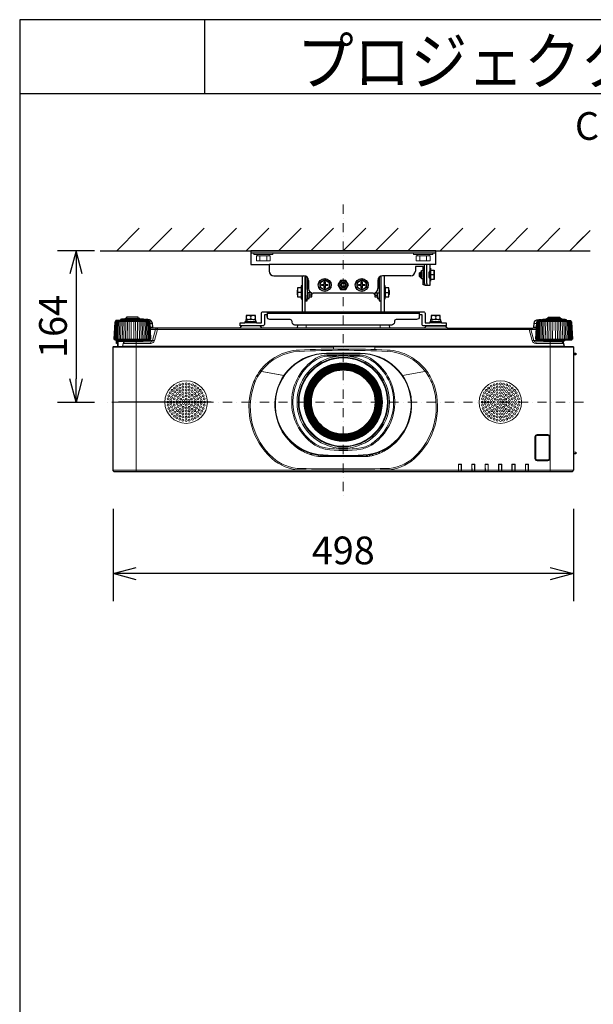
# Model space of a CAD drawing. Extents: x 1000 to 27000, y 2500 to 40000.
# Drawn here: x 1000 to 7205, y 29348 to 40000 of the extents above; entities that cross this region are included whole.
import ezdxf
from ezdxf.enums import TextEntityAlignment as Align

# ---------------------------------------------------------------- set-up
doc = ezdxf.new("R2010")
doc.units = 0
doc.header["$LTSCALE"] = 400
doc.header["$MEASUREMENT"] = 0
doc.linetypes.add('DASHDOT', pattern=[1, 0.5, -0.25, 0, -0.25])
doc.layers.get('0').update_dxf_attribs({"linetype": 'CONTINUOUS'})
for name, color, linetype in [('MOJI', 7, 'CONTINUOUS'), ('SUGATA', 7, 'CONTINUOUS'), ('SUNPO', 1, 'CONTINUOUS'), ('WAKU', 4, 'CONTINUOUS')]:
    doc.layers.add(name, color=color, linetype=linetype)
doc.layers.add('THUSIN', color=7, linetype='CONTINUOUS', lineweight=9)
doc.styles.get("Standard").update_dxf_attribs({"font": 'SIMPLEX', "bigfont": 'BIGFONT'})

# ---------------------------------------------------------------- blocks, each defined once
blk = doc.blocks.new('CP-WX8650WJ_104S_SET_ML-713')
at = {"layer": 'SUGATA', "color": 1, "linetype": 'Continuous'}
for p, q in [((-950, -1700), (-706, -1456)), ((-600, -1700), (-356, -1456)), ((-250, -1700), (-6, -1456)), ((100, -1700), (344, -1456)), ((450, -1700), (694, -1456)), ((800, -1700), (1044, -1456)), ((1150, -1700), (1394, -1456)), ((1500, -1700), (1744, -1456)), ((1850, -1700), (2094, -1456)), ((2200, -1700), (2444, -1456)), ((2550, -1700), (2794, -1456)), ((2900, -1700), (3144, -1456)), ((3250, -1700), (3494, -1456)), ((3600, -1700), (3844, -1456)), ((3950, -1700), (4170, -1480)), ((3950, -1700), (4100, -1550))]:
    blk.add_line(p, q, dxfattribs=at)
at = {"layer": 'SUGATA', "color": 3, "linetype": 'Continuous'}
blk.add_line((-1130, -1700), (4170, -1700), dxfattribs=at)
at = {"layer": 'SUGATA', "color": 2}
for p, q in [((2500, -1700), (500, -1700)), ((500, -1700), (500, -1850)), ((2500, -1850), (2500, -1700)), ((500, -1850), (700, -1850)), ((700, -1850), (700, -1920)), ((2365, -1870), (2280, -1870)), ((2280, -1870), (2280, -1920)), ((2345, -1930), (2345, -1915)), ((2345, -1915), (2365, -1915)), ((2365, -1915), (2365, -1870)), ((2500, -1850), (2435, -1850)), ((2435, -1850), (2435, -1890)), ((2435, -1890), (2445, -1890)), ((2445, -1890), (2445, -1910)), ((2445, -1910), (2485, -1910)), ((2485, -1910), (2485, -2010)), ((750, -1970), (1075, -1970)), ((1055, -1977), (1051, -1970)), ((1055, -1977), (1055, -2080)), ((1087, -1973), (1086, -1971)), ((1087, -2360), (1087, -1973)), ((1125, -2020), (1125, -2110)), ((1875, -2020), (1875, -2110)), ((1912, -1973), (1914, -1971)), ((1912, -2360), (1912, -1973)), ((2230, -1970), (1925, -1970)), ((1944, -1977), (1949, -1970)), ((1944, -1977), (1944, -2080)), ((2325, -1940), (2335, -1930)), ((2325, -1980), (2325, -1940)), ((2335, -1990), (2325, -1980)), ((2335, -1930), (2345, -1930)), ((2345, -1990), (2335, -1990)), ((2345, -2005), (2345, -1990)), ((2365, -2005), (2345, -2005)), ((2365, -2068), (2365, -2005)), ((2485, -2010), (2445, -2010)), ((2445, -2010), (2445, -2030)), ((2381, -2068), (2365, -2068)), ((2435, -2075), (2387, -2075)), ((2445, -2030), (2435, -2030)), ((2435, -2030), (2435, -2075)), ((1055, -2220), (1055, -2360)), ((1825, -2160), (1175, -2160)), ((1944, -2220), (1944, -2360)), ((677, -2360), (677, -2414)), ((2323, -2360), (2323, -2414)), ((2375, -2536), (2002, -2536))]:
    blk.add_line(p, q, dxfattribs=at)
at = {"layer": 'SUGATA', "color": 3}
for p, q in [((2500, -1725), (500, -1725)), ((2435, -1850), (700, -1850)), ((2365, -1915), (2365, -2005)), ((2375, -1850), (2375, -2025)), ((2399, -1850), (2399, -2025)), ((2435, -1890), (2435, -2030)), ((2445, -1910), (2445, -2010)), ((1110, -1984), (1110, -2220)), ((1890, -1984), (1890, -2220)), ((2335, -1930), (2335, -1990)), ((2345, -1930), (2345, -1990)), ((2426, -1955), (2426, -1965)), ((2435, -1930), (2428, -1930)), ((2435, -1990), (2428, -1990)), ((2435, -1925), (2430, -1925)), ((2435, -1995), (2430, -1995)), ((2481, -1960), (2445, -1960)), ((1005, -2176), (1005, -2125)), ((1045, -2100), (1045, -2200)), ((1055, -2080), (1055, -2220)), ((1090, -2180), (1090, -2120)), ((1110, -2030), (1125, -2030)), ((1890, -2030), (1875, -2030)), ((1910, -2180), (1910, -2120)), ((1944, -2080), (1944, -2220)), ((1954, -2100), (1954, -2200)), ((1994, -2176), (1994, -2125)), ((1045, -2150), (1010, -2150)), ((1156, -2156), (1110, -2156)), ((1120, -2215), (1110, -2215)), ((1130, -2200), (1130, -2156)), ((1155, -2180), (1130, -2180)), ((1155, -2180), (1155, -2156)), ((1160, -2176), (1155, -2180)), ((1840, -2176), (1844, -2180)), ((1844, -2180), (1844, -2156)), ((1844, -2156), (1890, -2156)), ((1844, -2180), (1870, -2180)), ((1870, -2200), (1870, -2156)), ((1880, -2215), (1890, -2215)), ((1954, -2150), (1990, -2150)), ((677, -2376), (2323, -2376)), ((1055, -2360), (1944, -2360))]:
    blk.add_line(p, q, dxfattribs=at)
at = {"layer": 'SUGATA', "color": 3, "lineweight": 9}
for p, q in [((570, -1755), (570, -1740)), ((597, -1810), (597, -1755)), ((672, -1810), (672, -1755)), ((700, -1755), (700, -1740)), ((2300, -1755), (2300, -1740)), ((2327, -1810), (2327, -1755)), ((2402, -1810), (2402, -1755)), ((2430, -1755), (2430, -1740)), ((-649, -2445), (-911, -2445)), ((-861, -2439), (-699, -2439)), ((-717, -2431), (-844, -2431)), ((527, -2447), (445, -2443)), ((527, -2442), (473, -2442)), ((473, -2444), (473, -2443)), ((500, -2410), (500, -2434)), ((2527, -2447), (2445, -2443)), ((2527, -2442), (2473, -2442)), ((2473, -2444), (2473, -2443)), ((2500, -2410), (2500, -2434)), ((3649, -2445), (3911, -2445)), ((3861, -2439), (3699, -2439)), ((3716, -2431), (3843, -2431)), ((-963, -2464), (-597, -2464)), ((-649, -2455), (-911, -2455)), ((-564, -2488), (-589, -2488)), ((-561, -2528), (-587, -2528)), ((-551, -2537), (-586, -2537)), ((-586, -2552), (-530, -2552)), ((3511, -2552), (-511, -2552)), ((373, -2537), (627, -2537)), ((563, -2480), (436, -2480)), ((467, -2461), (555, -2465)), ((527, -2470), (467, -2470)), ((473, -2470), (473, -2461)), ((527, -2464), (527, -2467)), ((996, -2537), (2627, -2537)), ((1001, -2532), (1999, -2532)), ((1100, -2504), (1100, -2537)), ((1900, -2504), (1900, -2537)), ((2563, -2480), (2436, -2480)), ((2467, -2461), (2555, -2465)), ((2527, -2470), (2467, -2470)), ((2473, -2470), (2473, -2461)), ((2527, -2464), (2527, -2467)), ((3530, -2552), (3586, -2552)), ((3551, -2537), (3586, -2537)), ((3561, -2528), (3587, -2528)), ((3564, -2488), (3589, -2488)), ((3963, -2464), (3597, -2464)), ((3649, -2455), (3911, -2455)), ((-973, -2655), (-587, -2655)), ((3587, -2655), (3973, -2655)), ((-990, -2742), (1395, -2742)), ((-968, -2666), (-592, -2666)), ((-947, -2668), (-949, -2704)), ((-938, -2735), (-938, -2737)), ((-933, -2673), (-933, -2737)), ((-894, -2737), (3894, -2737)), ((-889, -2733), (3889, -2733)), ((-875, -2677), (-685, -2677)), ((-740, -2687), (-740, -4092)), ((-665, -2672), (-563, -2672)), ((-582, -2702), (-582, -2687)), ((1395, -2737), (1395, -2763)), ((1395, -2740), (1840, -2740)), ((1840, -2742), (3990, -2742)), ((3665, -2672), (3563, -2672)), ((3582, -2702), (3582, -2687)), ((3592, -2666), (3968, -2666)), ((3685, -2677), (3875, -2677)), ((3740, -2687), (3740, -4092)), ((1318, -2808), (1682, -2808)), ((1318, -2814), (1682, -2814)), ((1325, -2829), (1675, -2829)), ((1325, -2842), (1431, -2842)), ((1569, -2842), (1675, -2842)), ((3990, -2807), (3990, -2836)), ((3990, -2809), (4015, -2810)), ((3990, -2825), (4015, -2824)), ((3992, -2827), (3990, -2827)), ((859, -3049), (598, -3003)), ((600, -3003), (859, -3049)), ((611, -3005), (610, -3007)), ((613, -3004), (613, -3006)), ((2400, -3003), (2141, -3049)), ((2141, -3049), (2402, -3003)), ((2387, -3006), (2387, -3004)), ((2390, -3007), (2389, -3005)), ((835, -3643), (833, -3644)), ((834, -3646), (836, -3646)), ((849, -3666), (847, -3668)), ((850, -3668), (849, -3670)), ((877, -3705), (872, -3705)), ((2123, -3705), (2123, -3712)), ((2127, -3701), (2127, -3707)), ((2128, -3699), (2132, -3699)), ((2138, -3685), (2138, -3690)), ((3990, -3727), (3990, -3737)), ((926, -3760), (918, -3760)), ((939, -3772), (930, -3772)), ((946, -3778), (936, -3778)), ((974, -3802), (974, -3811)), ((988, -3812), (988, -3822)), ((988, -3812), (988, -3822)), ((1993, -3825), (1993, -3836)), ((2012, -3817), (2005, -3817)), ((2012, -3819), (2011, -3823)), ((2012, -3812), (2012, -3822)), ((2026, -3802), (2026, -3811)), ((2054, -3778), (2064, -3778)), ((2061, -3772), (2070, -3772)), ((2074, -3760), (2082, -3760)), ((2077, -3760), (2077, -3756)), ((2081, -3760), (2081, -3753)), ((2085, -3749), (2092, -3749)), ((2094, -3739), (2094, -3747)), ((3990, -3749), (3990, -3759)), ((1064, -3858), (1042, -3858)), ((1109, -3878), (1109, -3892)), ((1158, -3902), (1134, -3902)), ((1158, -3895), (1158, -3910)), ((1229, -3910), (1228, -3924)), ((1253, -3925), (1747, -3925)), ((1257, -3913), (1257, -3925)), ((1271, -3914), (1271, -3925)), ((1299, -3916), (1300, -3925)), ((1318, -3925), (1318, -3917)), ((1645, -3925), (1645, -3918)), ((1671, -3925), (1671, -3917)), ((1752, -3912), (1752, -3925)), ((1758, -3925), (1758, -3915)), ((1784, -3915), (1784, -3923)), ((1792, -3906), (1792, -3913)), ((1818, -3915), (1818, -3917)), ((1857, -3898), (1857, -3905)), ((1877, -3883), (1877, -3898)), ((1891, -3878), (1891, -3892)), ((1958, -3858), (1936, -3858)), ((3990, -3877), (3990, -3897)), ((2747, -4011), (2745, -4009)), ((2777, -4011), (2779, -4009)), ((2890, -4009), (2892, -4011)), ((2922, -4011), (2924, -4009)), ((3037, -4011), (3035, -4009)), ((3067, -4011), (3069, -4009)), ((3182, -4011), (3180, -4009)), ((3212, -4011), (3214, -4009)), ((3325, -4009), (3327, -4011)), ((3359, -4009), (3357, -4011)), ((3470, -4009), (3472, -4011)), ((3504, -4009), (3502, -4011)), ((-990, -4072), (3990, -4072)), ((1060, -4071), (1060, -4074)), ((1060, -4074), (1940, -4074)), ((1940, -4071), (1940, -4074)), ((2747, -4090), (2777, -4090)), ((2892, -4090), (2922, -4090)), ((3037, -4090), (3067, -4090)), ((3182, -4090), (3212, -4090)), ((3357, -4090), (3327, -4090)), ((3472, -4090), (3502, -4090))]:
    blk.add_line(p, q, dxfattribs=at)
for points in [[(531, -1725), (531, -1740), (739, -1740), (739, -1725)], [(2469, -1725), (2469, -1740), (2261, -1740), (2261, -1725)], [(473, -2443), (473, -2443), (500, -2446)], [(2473, -2443), (2473, -2443), (2500, -2446)], [(-851, -2464), (-851, -2473), (-855, -2655)], [(-836, -2655), (-833, -2473), (-833, -2464)], [(-816, -2655), (-814, -2473), (-814, -2464)], [(-795, -2655), (-794, -2473), (-795, -2464)], [(-765, -2655), (-766, -2473), (-765, -2464)], [(-744, -2655), (-746, -2473), (-746, -2464)], [(-724, -2655), (-727, -2473), (-727, -2464)], [(-709, -2464), (-709, -2473), (-705, -2655)], [(1730, -2537), (1730, -2536), (2002, -2536)], [(3709, -2464), (3709, -2473), (3705, -2655)], [(3724, -2655), (3727, -2473), (3727, -2464)], [(3744, -2655), (3746, -2473), (3746, -2464)], [(3765, -2655), (3766, -2473), (3765, -2464)], [(3795, -2655), (3794, -2473), (3795, -2464)], [(3816, -2655), (3814, -2473), (3814, -2464)], [(3836, -2655), (3833, -2473), (3833, -2464)], [(3851, -2464), (3851, -2473), (3855, -2655)], [(-938, -2702), (-949, -2701), (-952, -2700)], [(-876, -2683), (-933, -2683), (-938, -2683)], [(1840, -2737), (1840, -2767), (1800, -2767)], [(1001, -3821), (1001, -3822), (988, -3822)], [(1996, -3823), (1996, -3833), (2000, -3828), (2000, -3830)], [(1058, -3868), (1058, -3867), (1053, -3864)], [(1083, -3867), (1074, -3867), (1074, -3876)], [(1917, -3867), (1926, -3867), (1926, -3876)], [(1927, -3862), (1947, -3862), (1947, -3858)], [(1942, -3868), (1942, -3867), (1947, -3864)], [(2745, -4092), (2745, -4009), (2779, -4009), (2779, -4092)], [(2777, -4090), (2777, -4011), (2747, -4011), (2747, -4090)], [(2776, -4090), (2776, -4012), (2747, -4012), (2748, -4090)], [(2890, -4092), (2890, -4009), (2924, -4009), (2924, -4092)], [(2892, -4090), (2892, -4011), (2922, -4011), (2922, -4090)], [(2893, -4090), (2892, -4012), (2921, -4012), (2921, -4090)], [(3069, -4092), (3069, -4009), (3035, -4009), (3035, -4092)], [(3037, -4090), (3037, -4011), (3067, -4011), (3067, -4090)], [(3038, -4090), (3037, -4012), (3066, -4012), (3066, -4090)], [(3180, -4092), (3180, -4009), (3214, -4009), (3214, -4092)], [(3182, -4090), (3182, -4011), (3212, -4011), (3212, -4090)], [(3183, -4090), (3182, -4012), (3211, -4012), (3211, -4090)], [(3325, -4092), (3325, -4009), (3359, -4009), (3359, -4092)], [(3357, -4090), (3357, -4011), (3327, -4011), (3327, -4090)], [(3328, -4090), (3327, -4012), (3356, -4012), (3356, -4090)], [(3470, -4092), (3470, -4009), (3504, -4009), (3504, -4092)], [(3472, -4090), (3472, -4011), (3502, -4011), (3502, -4090)], [(3501, -4090), (3501, -4012), (3472, -4012), (3473, -4090)]]:
    blk.add_lwpolyline(points, dxfattribs=at)
for points in [[(560, -1755), (710, -1755), (710, -1810), (560, -1810)], [(2440, -1755), (2290, -1755), (2290, -1810), (2440, -1810)]]:
    blk.add_lwpolyline(points, close=True, dxfattribs=at)
at = {"layer": 'SUGATA', "color": 2}
for points in [[(1090, -1972), (1090, -2120), (1087, -2120)], [(1912, -2120), (1910, -2120), (1910, -1972)], [(1055, -2080), (1055, -2080), (1045, -2080), (1045, -2100), (1005, -2100), (1005, -2125), (1000, -2130), (1000, -2170), (1005, -2176), (1005, -2200), (1045, -2200), (1045, -2220), (1055, -2220), (1055, -2220)], [(1944, -2220), (1944, -2220), (1944, -2220), (1954, -2220), (1954, -2200), (1994, -2200), (1994, -2176), (2000, -2170), (2000, -2130), (1994, -2125), (1994, -2100), (1954, -2100), (1954, -2080), (1944, -2080), (1944, -2080)], [(1087, -2180), (1090, -2180), (1090, -2240), (1110, -2240), (1110, -2220), (1120, -2220), (1120, -2215), (1130, -2215), (1130, -2200), (1160, -2200), (1160, -2176), (1165, -2170), (1165, -2159)], [(1834, -2159), (1834, -2170), (1840, -2176), (1840, -2200), (1870, -2200), (1870, -2215), (1880, -2215), (1880, -2220), (1890, -2220), (1890, -2240), (1910, -2240), (1910, -2180), (1912, -2180)], [(563, -2480), (563, -2470), (527, -2470), (527, -2467), (555, -2465), (555, -2448), (527, -2447), (527, -2442), (550, -2442), (550, -2402), (450, -2402), (450, -2442), (473, -2442), (473, -2443), (468, -2443), (445, -2443), (445, -2460), (467, -2461), (467, -2470), (436, -2470), (436, -2480)], [(2563, -2480), (2563, -2470), (2527, -2470), (2527, -2467), (2555, -2465), (2555, -2448), (2527, -2447), (2527, -2442), (2550, -2442), (2550, -2402), (2450, -2402), (2450, -2442), (2473, -2442), (2473, -2443), (2468, -2443), (2445, -2443), (2445, -2460), (2467, -2461), (2467, -2470), (2436, -2470), (2436, -2480)], [(1996, -2504), (1999, -2532)]]:
    blk.add_lwpolyline(points, dxfattribs=at)
at = {"layer": 'SUGATA', "color": 1}
for points in [[(1250, -2041), (1300, -2012), (1350, -2041), (1350, -2099), (1300, -2128), (1250, -2099), (1250, -2041)], [(1529, -2020), (1471, -2020), (1442, -2070), (1471, -2120), (1529, -2120), (1557, -2070), (1529, -2020)], [(1650, -2041), (1700, -2012), (1750, -2041), (1750, -2099), (1700, -2128), (1650, -2099), (1650, -2041)], [(1265, -2076), (1265, -2064), (1294, -2064), (1294, -2035), (1306, -2035), (1306, -2064), (1335, -2064), (1335, -2076), (1306, -2076), (1306, -2105), (1294, -2105), (1294, -2076), (1265, -2076)], [(1665, -2076), (1665, -2064), (1694, -2064), (1694, -2035), (1706, -2035), (1706, -2064), (1735, -2064), (1735, -2076), (1706, -2076), (1706, -2105), (1694, -2105), (1694, -2076), (1665, -2076)]]:
    blk.add_lwpolyline(points, dxfattribs=at)
at = {"layer": 'SUGATA', "color": 2}
for points in [[(-649, -2448), (-649, -2445, 0.348526), (-651, -2442), (-662, -2440), (-662, -2439), (-699, -2439), (-699, -2435, 0.371083), (-701, -2433), (-710, -2431), (-710, -2431), (-717, -2431), (-717, -2417), (-844, -2417), (-844, -2431), (-850, -2431), (-850, -2431), (-859, -2433, 0.371083), (-861, -2435), (-861, -2439), (-898, -2439), (-898, -2440), (-909, -2442, 0.348526), (-911, -2445), (-911, -2455)], [(1004, -2504), (1001, -2532, -0.388879), (996, -2537), (627, -2537, -0.198912), (624, -2536), (601, -2513, 0.198912), (598, -2512), (402, -2512, 0.198912), (399, -2513), (376, -2536, -0.198912), (373, -2537), (-551, -2537, -0.388879), (-561, -2528), (-564, -2488, 0.388879), (-614, -2442), (-626, -2442, 0.119249), (-649, -2448)], [(2053, -2474), (2053, -2474, -0.414214), (2023, -2504), (977, -2504, -0.414214), (947, -2474), (947, -2464, 0.414214), (927, -2444), (707, -2444, -0.414214), (677, -2414), (677, -2392), (647, -2392), (647, -2496, -0.414214), (631, -2512), (385, -2512), (385, -2480), (436, -2480)], [(563, -2480), (615, -2480), (615, -2376, -0.414214), (631, -2360), (1055, -2360)], [(1944, -2360), (2369, -2360, -0.414214), (2385, -2376), (2385, -2480), (2436, -2480)], [(2563, -2480), (2615, -2480), (2615, -2512), (2369, -2512, -0.414214), (2353, -2496), (2353, -2392), (2323, -2392), (2323, -2414, -0.414214), (2293, -2444), (2073, -2444, 0.414214), (2053, -2464), (2053, -2474)], [(2375, -2536, 0.083788), (2376, -2536), (2399, -2513, -0.198912), (2402, -2512), (2598, -2512, -0.198912), (2601, -2513), (2624, -2536, 0.198912), (2627, -2537), (3551, -2537, 0.388879), (3561, -2528), (3564, -2488, -0.388879), (3614, -2442), (3626, -2442, -0.119249), (3649, -2448)], [(3649, -2448), (3649, -2445, -0.348526), (3651, -2442), (3662, -2440), (3662, -2439), (3699, -2439), (3699, -2435, -0.371083), (3701, -2433), (3710, -2431), (3710, -2431), (3716, -2431), (3716, -2417), (3843, -2417), (3843, -2431), (3850, -2431), (3850, -2431), (3859, -2433, -0.371083), (3861, -2435), (3861, -2439), (3898, -2439), (3898, -2440), (3909, -2442, -0.348526), (3911, -2445), (3911, -2455)], [(-911, -2455), (-911, -2455), (-955, -2455), (-956, -2455), (-960, -2456, 0.308965), (-962, -2459), (-962, -2462, -0.181275), (-963, -2464), (-968, -2469), (-969, -2470, 0.182755), (-970, -2473), (-980, -2655), (-973, -2655)], [(3911, -2455), (3911, -2455), (3955, -2455), (3956, -2455), (3960, -2456, -0.308965), (3962, -2459), (3962, -2462, 0.181275), (3963, -2464), (3968, -2469), (3969, -2470, -0.182755), (3970, -2473), (3980, -2655), (3973, -2655)], [(3874, -2677), (3889, -2733, 0.339454), (3894, -2737), (3985, -2737, -0.414214), (3990, -2742), (3990, -2807), (4013, -2808, -0.39896), (4015, -2810), (4015, -2824, -0.39896), (4013, -2826), (3992, -2827), (3992, -2835, -0.414214), (3991, -2836), (3990, -2836), (3990, -3727), (3991, -3727, -0.414214), (3992, -3728), (3992, -3736, -0.414214), (3991, -3737), (3990, -3737), (3990, -3749), (3991, -3749, -0.414214), (3992, -3750), (3992, -3758, -0.414214), (3991, -3759), (3990, -3759), (3990, -3877), (4013, -3878, -0.39896), (4015, -3880), (4015, -3894, -0.39896), (4013, -3896), (3990, -3897), (3990, -4072, -0.414214), (3970, -4092), (-970, -4092, -0.414214), (-990, -4072), (-990, -2742, -0.414214), (-985, -2737), (-970, -2737), (-938, -2735), (-938, -2705), (-949, -2704, -0.414214), (-954, -2698), (-952, -2668), (-968, -2666, -0.386823), (-973, -2661), (-973, -2655)], [(3973, -2655), (3973, -2661, -0.386823), (3968, -2666), (3896, -2672, 0.178985), (3894, -2673), (3891, -2676, -0.198912), (3888, -2677), (3875, -2677, 0.124676), (3874, -2677, 0.124676)]]:
    blk.add_lwpolyline(points, format="xyb", dxfattribs=at)
at = {"layer": 'SUGATA', "color": 3, "lineweight": 9}
for points in [[(-649, -2448), (-649, -2455), (-605, -2455), (-604, -2455), (-600, -2456, -0.308965), (-598, -2459), (-598, -2462, 0.181275), (-597, -2464), (-592, -2469), (-591, -2470, -0.182755), (-590, -2473), (-580, -2655), (-587, -2655)], [(3649, -2448), (3649, -2455), (3605, -2455), (3604, -2455), (3600, -2456, 0.308965), (3598, -2459), (3598, -2462, -0.181275), (3597, -2464), (3592, -2469), (3591, -2470, 0.182755), (3590, -2473), (3580, -2655), (3587, -2655)], [(-978, -2655), (-968, -2473, -0.166176), (-967, -2470), (-962, -2464)], [(-958, -2464), (-963, -2471, 0.15065), (-964, -2473), (-974, -2655)], [(-953, -2464), (-958, -2471, 0.136581), (-959, -2473), (-968, -2655)], [(-946, -2464), (-950, -2471, 0.119468), (-951, -2473), (-959, -2655)], [(-949, -2655), (-941, -2473, -0.100783), (-940, -2471), (-937, -2464)], [(-937, -2655), (-930, -2473, -0.081355), (-929, -2472), (-926, -2464)], [(-924, -2655), (-917, -2473, -0.061998), (-916, -2472), (-914, -2464)], [(-900, -2464), (-902, -2472, 0.044416), (-902, -2473), (-908, -2655)], [(-885, -2464), (-886, -2473, 0.028222), (-886, -2473), (-892, -2655)], [(-511, -2537), (-511, -2552), (-543, -2672, -0.339454), (-582, -2702), (-881, -2702)], [(-869, -2464), (-869, -2473, 0.013361), (-869, -2474), (-874, -2655)], [(-693, -2687), (-582, -2687, 0.339454), (-563, -2672), (-530, -2552, -0.339454), (-511, -2537)], [(-691, -2464), (-691, -2473, -0.013361), (-691, -2474), (-686, -2655)], [(-675, -2464), (-674, -2473, -0.028222), (-674, -2473), (-668, -2655)], [(-660, -2464), (-658, -2472, -0.044416), (-658, -2473), (-652, -2655)], [(-636, -2655), (-643, -2473, 0.061998), (-644, -2472), (-646, -2464)], [(-623, -2655), (-630, -2473, 0.081355), (-631, -2472), (-634, -2464)], [(-611, -2655), (-619, -2473, 0.100783), (-620, -2471), (-623, -2464)], [(-614, -2464), (-610, -2471, -0.119468), (-609, -2473), (-601, -2655)], [(-607, -2464), (-602, -2471, -0.136581), (-601, -2473), (-592, -2655)], [(-602, -2464), (-597, -2471, -0.15065), (-596, -2473), (-586, -2655)], [(-582, -2655), (-592, -2473, 0.166176), (-593, -2470), (-598, -2464)], [(3693, -2687), (3582, -2687, -0.339454), (3563, -2672), (3530, -2552, 0.339454), (3511, -2537)], [(3511, -2537), (3511, -2552), (3543, -2672, 0.339454), (3582, -2702), (3881, -2702)], [(3582, -2655), (3592, -2473, -0.166176), (3593, -2470), (3598, -2464)], [(3602, -2464), (3597, -2471, 0.15065), (3596, -2473), (3586, -2655)], [(3607, -2464), (3602, -2471, 0.136581), (3601, -2473), (3592, -2655)], [(3614, -2464), (3610, -2471, 0.119468), (3609, -2473), (3601, -2655)], [(3611, -2655), (3619, -2473, -0.100783), (3620, -2471), (3623, -2464)], [(3623, -2655), (3630, -2473, -0.081355), (3631, -2472), (3634, -2464)], [(3636, -2655), (3643, -2473, -0.061998), (3644, -2472), (3646, -2464)], [(3660, -2464), (3658, -2472, 0.044416), (3658, -2473), (3652, -2655)], [(3675, -2464), (3674, -2473, 0.028222), (3674, -2473), (3668, -2655)], [(3691, -2464), (3691, -2473, 0.013361), (3691, -2474), (3686, -2655)], [(3869, -2464), (3869, -2473, -0.013361), (3869, -2474), (3874, -2655)], [(3885, -2464), (3886, -2473, -0.028222), (3886, -2473), (3892, -2655)], [(3900, -2464), (3902, -2472, -0.044416), (3902, -2473), (3908, -2655)], [(3924, -2655), (3917, -2473, 0.061998), (3916, -2472), (3914, -2464)], [(3937, -2655), (3930, -2473, 0.081355), (3929, -2472), (3926, -2464)], [(3949, -2655), (3941, -2473, 0.100783), (3940, -2471), (3937, -2464)], [(3946, -2464), (3950, -2471, -0.119468), (3951, -2473), (3959, -2655)], [(3953, -2464), (3958, -2471, -0.136581), (3959, -2473), (3968, -2655)], [(3958, -2464), (3963, -2471, -0.15065), (3964, -2473), (3974, -2655)], [(3978, -2655), (3968, -2473, 0.166176), (3967, -2470), (3962, -2464)], [(-952, -2668), (-896, -2672, -0.178985), (-894, -2673), (-891, -2676, 0.198912), (-888, -2677), (-875, -2677, -0.409111), (-872, -2680), (-872, -2682, 0.409111), (-867, -2687), (-693, -2687, 0.409111), (-688, -2682), (-688, -2680, -0.409111), (-685, -2677), (-672, -2677, 0.198912), (-669, -2676), (-666, -2673, -0.178985), (-664, -2672), (-592, -2666, 0.386823), (-587, -2661), (-587, -2655)], [(3874, -2677, 0.27063), (3872, -2680), (3872, -2682, -0.409111), (3867, -2687), (3693, -2687, -0.409111), (3688, -2682), (3688, -2680, 0.409111), (3685, -2677), (3672, -2677, -0.198912), (3669, -2676), (3666, -2673, 0.178985), (3664, -2672), (3592, -2666, -0.386823), (3587, -2661), (3587, -2655)], [(-874, -2677), (-889, -2733, -0.339454), (-894, -2737), (-970, -2737)], [(-942, -2668), (-942, -2690, 0.384533), (-938, -2695, 0.384533)], [(-940, -2668), (-940, -2690, 0.353669), (-938, -2693, 0.364918)], [(-938, -2705), (-938, -2678, -0.414214), (-933, -2673), (-894, -2673)], [(3990, -2832), (3991, -2832, 0.414214), (3992, -2831), (3992, -2831)], [(3714, -3972), (3714, -3972, 0.414214), (3737, -3949), (3737, -3711, 0.414214), (3714, -3688), (3596, -3688, 0.414214), (3573, -3711), (3573, -3949, 0.414214), (3596, -3972), (3714, -3972)], [(3713, -3970), (3713, -3970, 0.414214), (3734, -3948), (3734, -3712, 0.414214), (3713, -3691), (3597, -3691, 0.414214), (3575, -3712), (3575, -3948, 0.414214), (3597, -3970), (3713, -3970)], [(3713, -3968), (3713, -3968, 0.414214), (3733, -3948), (3733, -3712, 0.414214), (3713, -3691), (3597, -3691, 0.414214), (3576, -3712), (3576, -3948, 0.414214), (3597, -3968), (3713, -3968)], [(3713, -3963), (3597, -3963, -0.414214), (3582, -3948), (3582, -3712, -0.414214), (3597, -3697), (3713, -3697, -0.414214), (3728, -3712), (3728, -3948, -0.414214), (3713, -3963), (3713, -3963)]]:
    blk.add_lwpolyline(points, format="xyb", dxfattribs=at)
at = {"layer": 'SUGATA', "color": 1}
for centre, radius in [((1300, -2070), 70), ((1300, -2070), 50), ((1700, -2070), 70), ((1700, -2070), 50), ((1500, -2070), 45), ((1500, -2070), 30), ((1500, -2070), 20)]:
    blk.add_circle(centre, radius, dxfattribs=at)
at = {"layer": 'SUGATA', "color": 3, "lineweight": 9}
for radius in [500, 485, 480, 478, 424, 421, 418, 415, 412, 409, 406, 404, 400, 396, 393, 390, 387, 384, 381, 378, 375, 372, 369, 366, 363, 360, 357, 354, 351, 348, 345]:
    blk.add_circle((1500, -3337), radius, dxfattribs=at)
at = {"layer": 'SUGATA', "color": 1, "lineweight": 9}
for centre, radius in [((-200, -3337), 230), ((-327, -3185), 10.4), ((-299, -3166), 10.4), ((-297, -3204), 10.4), ((-268, -3151), 10.4), ((-267, -3186), 10.4), ((-234, -3142), 10.4), ((-234, -3176), 10.4), ((-200, -3139), 10.4), ((-200, -3172), 10.4), ((-200, -3205), 10.4), ((-166, -3142), 10.4), ((-166, -3176), 10.4), ((-132, -3151), 10.4), ((-133, -3186), 10.4), ((-103, -3204), 10.4), ((-101, -3166), 10.4), ((-73, -3185), 10.4), ((3200, -3337), 230), ((3073, -3185), 10.4), ((3101, -3166), 10.4), ((3103, -3204), 10.4), ((3132, -3151), 10.4), ((3133, -3186), 10.4), ((3166, -3142), 10.4), ((3166, -3176), 10.4), ((3200, -3139), 10.4), ((3200, -3172), 10.4), ((3200, -3205), 10.4), ((3234, -3142), 10.4), ((3234, -3176), 10.4), ((3268, -3151), 10.4), ((3267, -3186), 10.4), ((3297, -3204), 10.4), ((3299, -3166), 10.4), ((3327, -3185), 10.4), ((-395, -3303), 10.4), ((-386, -3269), 10.4), ((-371, -3238), 10.4), ((-357, -3286), 10.4), ((-352, -3210), 10.4), ((-343, -3255), 10.4), ((-328, -3303), 10.4), ((-323, -3227), 10.4), ((-314, -3271), 10.4), ((-293, -3244), 10.4), ((-286, -3288), 10.4), ((-266, -3223), 10.4), ((-264, -3261), 10.4), ((-257, -3304), 10.4), ((-234, -3209), 10.4), ((-234, -3244), 10.4), ((-233, -3280), 10.4), ((-200, -3238), 10.4), ((-200, -3271), 10.4), ((-200, -3304), 10.4), ((-166, -3244), 10.4), ((-167, -3280), 10.4), ((-166, -3209), 10.4), ((-143, -3304), 10.4), ((-136, -3261), 10.4), ((-134, -3223), 10.4), ((-114, -3288), 10.4), ((-107, -3244), 10.4), ((-86, -3271), 10.4), ((-77, -3227), 10.4), ((-72, -3303), 10.4), ((-57, -3255), 10.4), ((-48, -3210), 10.4), ((-43, -3286), 10.4), ((-29, -3238), 10.4), ((-14, -3269), 10.4), ((-5, -3303), 10.4), ((3005, -3303), 10.4), ((3014, -3269), 10.4), ((3029, -3238), 10.4), ((3043, -3286), 10.4), ((3048, -3210), 10.4), ((3057, -3255), 10.4), ((3072, -3303), 10.4), ((3077, -3227), 10.4), ((3086, -3271), 10.4), ((3107, -3244), 10.4), ((3114, -3288), 10.4), ((3134, -3223), 10.4), ((3136, -3261), 10.4), ((3143, -3304), 10.4), ((3166, -3209), 10.4), ((3166, -3244), 10.4), ((3167, -3280), 10.4), ((3200, -3238), 10.4), ((3200, -3271), 10.4), ((3200, -3304), 10.4), ((3234, -3244), 10.4), ((3233, -3280), 10.4), ((3234, -3209), 10.4), ((3257, -3304), 10.4), ((3264, -3261), 10.4), ((3266, -3223), 10.4), ((3286, -3288), 10.4), ((3293, -3244), 10.4), ((3314, -3271), 10.4), ((3323, -3227), 10.4), ((3327, -3303), 10.4), ((3343, -3255), 10.4), ((3352, -3210), 10.4), ((3357, -3286), 10.4), ((3371, -3238), 10.4), ((3386, -3269), 10.4), ((3395, -3303), 10.4), ((-398, -3337), 10.4), ((-395, -3371), 10.4), ((-386, -3405), 10.4), ((-364, -3320), 10.4), ((-364, -3354), 10.4), ((-357, -3388), 10.4), ((-332, -3337), 10.4), ((-328, -3371), 10.4), ((-314, -3403), 10.4), ((-297, -3320), 10.4), ((-297, -3354), 10.4), ((-286, -3386), 10.4), ((-266, -3337), 10.4), ((-264, -3413), 10.4), ((-257, -3370), 10.4), ((-233, -3394), 10.4), ((-229, -3321), 10.4), ((-229, -3353), 10.4), ((-200, -3337), 10.4), ((-200, -3370), 10.4), ((-200, -3403), 10.4), ((-171, -3321), 10.4), ((-171, -3353), 10.4), ((-167, -3394), 10.4), ((-143, -3370), 10.4), ((-136, -3413), 10.4), ((-134, -3337), 10.4), ((-114, -3386), 10.4), ((-103, -3320), 10.4), ((-103, -3354), 10.4), ((-86, -3403), 10.4), ((-72, -3371), 10.4), ((-68, -3337), 10.4), ((-43, -3388), 10.4), ((-36, -3320), 10.4), ((-36, -3354), 10.4), ((-14, -3405), 10.4), ((-5, -3371), 10.4), ((-2, -3337), 10.4), ((3002, -3337), 10.4), ((3005, -3371), 10.4), ((3014, -3405), 10.4), ((3036, -3320), 10.4), ((3036, -3354), 10.4), ((3043, -3388), 10.4), ((3068, -3337), 10.4), ((3072, -3371), 10.4), ((3086, -3403), 10.4), ((3103, -3320), 10.4), ((3103, -3354), 10.4), ((3114, -3386), 10.4), ((3134, -3337), 10.4), ((3136, -3413), 10.4), ((3143, -3370), 10.4), ((3167, -3394), 10.4), ((3171, -3321), 10.4), ((3171, -3353), 10.4), ((3200, -3337), 10.4), ((3200, -3370), 10.4), ((3200, -3403), 10.4), ((3229, -3321), 10.4), ((3229, -3353), 10.4), ((3233, -3394), 10.4), ((3257, -3370), 10.4), ((3264, -3413), 10.4), ((3266, -3337), 10.4), ((3286, -3386), 10.4), ((3297, -3320), 10.4), ((3297, -3354), 10.4), ((3314, -3403), 10.4), ((3327, -3371), 10.4), ((3332, -3337), 10.4), ((3357, -3388), 10.4), ((3364, -3320), 10.4), ((3364, -3354), 10.4), ((3386, -3405), 10.4), ((3395, -3371), 10.4), ((3398, -3337), 10.4), ((-371, -3436), 10.4), ((-352, -3464), 10.4), ((-343, -3420), 10.4), ((-327, -3489), 10.4), ((-323, -3447), 10.4), ((-299, -3508), 10.4), ((-297, -3470), 10.4), ((-293, -3430), 10.4), ((-267, -3488), 10.4), ((-268, -3523), 10.4), ((-266, -3451), 10.4), ((-234, -3465), 10.4), ((-234, -3498), 10.4), ((-234, -3430), 10.4), ((-200, -3436), 10.4), ((-200, -3469), 10.4), ((-200, -3502), 10.4), ((-166, -3430), 10.4), ((-166, -3465), 10.4), ((-166, -3498), 10.4), ((-134, -3451), 10.4), ((-133, -3488), 10.4), ((-132, -3523), 10.4), ((-107, -3430), 10.4), ((-103, -3470), 10.4), ((-101, -3508), 10.4), ((-77, -3447), 10.4), ((-73, -3489), 10.4), ((-57, -3420), 10.4), ((-48, -3464), 10.4), ((-29, -3436), 10.4), ((3029, -3436), 10.4), ((3048, -3464), 10.4), ((3057, -3420), 10.4), ((3073, -3489), 10.4), ((3077, -3447), 10.4), ((3101, -3508), 10.4), ((3103, -3470), 10.4), ((3107, -3430), 10.4), ((3133, -3488), 10.4), ((3132, -3523), 10.4), ((3134, -3451), 10.4), ((3166, -3465), 10.4), ((3166, -3498), 10.4), ((3166, -3430), 10.4), ((3200, -3436), 10.4), ((3200, -3469), 10.4), ((3200, -3502), 10.4), ((3234, -3430), 10.4), ((3234, -3465), 10.4), ((3234, -3498), 10.4), ((3266, -3451), 10.4), ((3267, -3488), 10.4), ((3268, -3523), 10.4), ((3293, -3430), 10.4), ((3297, -3470), 10.4), ((3299, -3508), 10.4), ((3323, -3447), 10.4), ((3327, -3489), 10.4), ((3343, -3420), 10.4), ((3352, -3464), 10.4), ((3371, -3436), 10.4), ((-234, -3532), 10.4), ((-200, -3535), 10.4), ((-166, -3532), 10.4), ((3166, -3532), 10.4), ((3200, -3535), 10.4), ((3234, -3532), 10.4)]:
    blk.add_circle(centre, radius, dxfattribs=at)
at = {"layer": 'SUGATA', "color": 3}
for centre, radius, start, end in [((2413, -1935), 72.2, 339.7438, 20.2562), ((2413, -1985), 72.2, 339.7438, 20.2562), ((1078, -2125), 72.2, 159.7438, 200.2562), ((1922, -2125), 72.2, 339.7438, 20.2562), ((2495, -2029), 120, 178.0991, 198.9621), ((2518, -2029), 119, 178.0557, 199.0977), ((2416, -2066), 10.3, 193.9713, 246.8966), ((1078, -2175), 72.2, 159.7438, 200.2562), ((1082, -2174), 77.6, 340.3505, 358.8341), ((1918, -2174), 77.6, 181.1659, 199.6495), ((1922, -2175), 72.2, 339.7438, 20.2562)]:
    blk.add_arc(centre, radius, start, end, dxfattribs=at)
at = {"layer": 'SUGATA', "color": 2}
for centre, radius, start, end in [((750, -1920), 50, 180, 270), ((1075, -2020), 50, 0, 90), ((1925, -2020), 50, 90, 180), ((2230, -1920), 50, 270, 0), ((1175, -2110), 50, 180, 270), ((1825, -2110), 50, 270, 0), ((2391, -2066), 10.3, 193.9713, 246.8966), ((2004, -2532), 5, 185, 244.5021)]:
    blk.add_arc(centre, radius, start, end, dxfattribs=at)
at = {"layer": 'SUGATA', "color": 3, "lineweight": 9}
for centre, radius, start, end in [((475, -2446), 44.3, 55.6158, 124.3842), ((475, -2398), 44.3, 235.6158, 304.3842), ((525, -2446), 44.3, 55.6158, 124.3842), ((525, -2398), 44.3, 235.6158, 304.3842), ((2475, -2446), 44.3, 55.6158, 124.3842), ((2475, -2398), 44.3, 235.6158, 304.3842), ((2525, -2446), 44.3, 55.6158, 124.3842), ((2525, -2398), 44.3, 235.6158, 304.3842), ((-951, -2697), 2.7, 197.8617, 258.0511), ((-861, -2707), 20, 90, 165), ((1500, -12763), 10000, 87.2596, 92.7404), ((3861, -2707), 20, 15, 90), ((1049, -3333), 560, 92.7404, 143.5013), ((1049, -3333), 546, 92.7404, 142.8901), ((1318, -3366), 558, 90, 176.9856), ((1318, -3366), 553, 90, 176.9856), ((1500, -3337), 558, 121.9527, 234.7266), ((1500, -3337), 545, 121.9527, 234.7263), ((1500, -12763), 9986, 87.2596, 92.7404), ((1325, -3057), 228, 90, 121.9527), ((1325, -3057), 215, 90, 121.9527), ((1675, -3057), 228, 58.0473, 90), ((1675, -3057), 215, 58.0473, 90), ((1682, -3366), 558, 3.0144, 90), ((1682, -3366), 553, 3.0144, 90), ((1500, -3337), 545, 305.2737, 58.0473), ((1500, -3337), 558, 305.2734, 58.0473), ((1951, -3333), 546, 37.1099, 87.2596), ((1951, -3333), 560, 36.4987, 87.2596), ((1049, -3333), 560, 143.9779, 162.6359), ((1049, -3333), 546, 143.3795, 162.6359), ((597, -3005), 2, 80.0186, 143.9476), ((600, -3001), 2, 143.5239, 260.1044), ((1951, -3333), 546, 17.3641, 36.6205), ((2400, -3001), 2, 279.9392, 36.4325), ((2403, -3005), 2, 36.0524, 99.9814), ((1951, -3333), 560, 17.3641, 36.0221), ((1230, -3390), 750, 162.6359, 227.9712), ((1230, -3390), 736, 162.6359, 227.9712), ((1770, -3390), 736, 312.0288, 17.3641), ((1770, -3390), 750, 312.0288, 17.3641), ((1310, -3366), 550, 176.9856, 267.2377), ((1310, -3366), 544, 176.9535, 267.2377), ((1690, -3366), 550, 272.7623, 3.0144), ((1690, -3366), 544, 272.7623, 3.0465), ((1325, -3372), 562, 200.3004, 241.054), ((1675, -3372), 562, 298.946, 339.6996), ((1356, -3541), 308, 234.7266, 260.769), ((1356, -3541), 295, 234.7266, 260.769), ((1500, -2653), 1195, 260.7693, 279.2314), ((1644, -3541), 295, 279.231, 305.2734), ((1644, -3541), 308, 279.231, 305.2734), ((1049, -3591), 466, 227.9712, 269.1251), ((1300, -3438), 492, 240.6253, 254.6773), ((1253, -3624), 301, 253.9599, 270), ((1500, 579), 4494, 267.2377, 272.7623), ((1500, 579), 4500, 267.2377, 272.7623), ((1500, -2653), 1208, 260.7693, 279.2307), ((1747, -3624), 301, 270, 286.0401), ((1767, -3915), 9.18, 157.6709, 179.2233), ((1774, -3915), 9.54, 1.1891, 45.4532), ((1804, -3916), 11.5, 96.0204, 166.9408), ((1805, -3920), 15.1, 55.3457, 100.2921), ((1808, -3915), 9.84, 1.7134, 55.236), ((1700, -3438), 492, 285.3227, 299.3747), ((1847, -3898), 10, 0, 46.8733), ((1951, -3591), 466, 270.8749, 312.0288), ((1049, -3591), 480, 227.9712, 269.1251), ((1951, -3591), 480, 270.8749, 312.0288), ((1500, 25926), 29986, 269.1251, 270.8749), ((1500, 25926), 30000, 269.1251, 270.8749), ((2745, -4090), 2, 270, 0), ((2779, -4090), 2, 180, 270), ((2890, -4090), 2, 270, 0), ((2924, -4090), 2, 180, 270), ((3035, -4090), 2, 270, 0), ((3069, -4090), 2, 180, 270), ((3180, -4090), 2, 270, 0), ((3214, -4090), 2, 180, 270), ((3325, -4090), 2, 270, 0), ((3359, -4090), 2, 180, 270), ((3470, -4090), 2, 270, 0), ((3504, -4090), 2, 180, 270)]:
    blk.add_arc(centre, radius, start, end, dxfattribs=at)
at = {"layer": 'SUGATA', "color": 3}
for points, knots in [([(2430, -1925), (2429, -1925), (2429, -1925), (2429, -1925), (2429, -1926), (2429, -1926), (2428, -1927), (2428, -1929), (2428, -1930), (2427, -1932), (2427, -1935), (2427, -1939), (2426, -1944), (2426, -1949), (2426, -1953), (2426, -1955)], [0, 0, 0, 0, 0.011499, 0.019435, 0.029248, 0.054969, 0.089089, 0.131534, 0.182024, 0.240146, 0.305391, 0.454795, 0.624702, 0.808744, 1, 1, 1, 1]), ([(2426, -1965), (2426, -1967), (2426, -1971), (2426, -1976), (2427, -1981), (2427, -1985), (2427, -1988), (2428, -1990), (2428, -1991), (2428, -1993), (2429, -1994), (2429, -1994), (2429, -1995), (2429, -1995), (2429, -1995), (2430, -1995)], [0, 0, 0, 0, 0.191256, 0.375298, 0.545205, 0.694609, 0.759854, 0.817976, 0.868466, 0.910911, 0.945031, 0.970752, 0.980565, 0.988501, 1, 1, 1, 1])]:
    blk.add_open_spline(points, degree=3, knots=knots, dxfattribs=at)
at = {"layer": 'SUGATA', "color": 3, "lineweight": 9}
for points, knots in [([(-511, -2552), (-514, -2551), (-519, -2550), (-524, -2550), (-526, -2550), (-528, -2550), (-529, -2551), (-530, -2551), (-530, -2552), (-530, -2552)], [0, 0, 0, 0, 10.045793, 13.758429, 15.805042, 17.066183, 18.219203, 19.112975, 20.076966, 20.076966, 20.076966, 20.076966]), ([(3511, -2552), (3514, -2551), (3519, -2550), (3524, -2550), (3526, -2550), (3528, -2550), (3529, -2551), (3530, -2551), (3530, -2552), (3530, -2552)], [0, 0, 0, 0, 10.045793, 13.758429, 15.805042, 17.066183, 18.219203, 19.112975, 20.076966, 20.076966, 20.076966, 20.076966]), ([(-543, -2672), (-547, -2671), (-551, -2671), (-557, -2670), (-560, -2670), (-562, -2671), (-562, -2672), (-563, -2672)], [0, 0, 0, 0, 10.045793, 13.39523, 17.01187, 18.961889, 20.059316, 20.059316, 20.059316, 20.059316]), ([(3543, -2672), (3547, -2671), (3551, -2671), (3557, -2670), (3560, -2670), (3562, -2671), (3562, -2672), (3563, -2672)], [0, 0, 0, 0, 10.045793, 13.39523, 17.01187, 18.961889, 20.059316, 20.059316, 20.059316, 20.059316])]:
    blk.add_open_spline(points, degree=3, knots=knots, dxfattribs=at)
at = {"layer": 'SUNPO', "color": 1, "linetype": 'Continuous'}
for p, q in [((-1190, -1700), (-1590, -1700)), ((-1390, -1700), (-1457, -1950)), ((-1390, -1700), (-1390, -1950)), ((-1323, -1950), (-1390, -1700)), ((-1390, -1950), (-1390, -3087)), ((-1390, -3337), (-1457, -3087)), ((-1323, -3087), (-1390, -3337)), ((-1390, -3337), (-1390, -3087)), ((-1590, -3337), (-1190, -3337)), ((70, -3337), (-930, -3337)), ((-990, -4492), (-990, -5492)), ((3990, -4492), (3990, -5492)), ((-990, -5192), (-740, -5125)), ((-740, -5192), (-990, -5192)), ((-740, -5259), (-990, -5192)), ((3740, -5192), (-740, -5192)), ((3740, -5125), (3990, -5192)), ((3990, -5192), (3740, -5192)), ((3990, -5192), (3740, -5259))]:
    blk.add_line(p, q, dxfattribs=at)
at = {"layer": 'THUSIN', "color": 7, "linetype": 'DASHDOT', "ltscale": 0.5}
for p, q in [((1500, -1200), (1500, -4400)), ((4100, -3337), (-1100, -3337))]:
    blk.add_line(p, q, dxfattribs=at)
at = {"layer": 'MOJI', "color": 7, "width": 0.9}
blk.add_text('プロジェクター（低天井設置）', height=500, dxfattribs=at).set_placement((1000, 100))
at = {"layer": 'SUNPO', "color": 4}
blk.add_text('164', height=300, rotation=90, dxfattribs=at).set_placement((-1490, -2519), align=Align.CENTER)
blk.add_text('498', height=300, dxfattribs=at).set_placement((1500, -5092), align=Align.CENTER)

msp = doc.modelspace()

# ---------------------------------------------------------------- linework, layer by layer
at = {"layer": 'WAKU'}
for p, q in [((3000, 40000), (3000, 39200)), ((1000, 39200), (27000, 39200))]:
    msp.add_line(p, q, dxfattribs=at)
at = {"layer": 'WAKU', "color": 5}
msp.add_lwpolyline([(1000, 2500), (27000, 2500), (27000, 40000), (1000, 40000)], close=True, dxfattribs=at)

# ---------------------------------------------------------------- block references
msp.add_blockref('CP-WX8650WJ_104S_SET_ML-713', (3000, 39200))

# ---------------------------------------------------------------- texts
at = {"layer": 'MOJI'}
msp.add_text('CP-WX8650WJ_104S_SET_ML-713', height=300, dxfattribs=at).set_placement((13469, 38700), align=Align.RIGHT)

doc.saveas('drawing.dxf')
